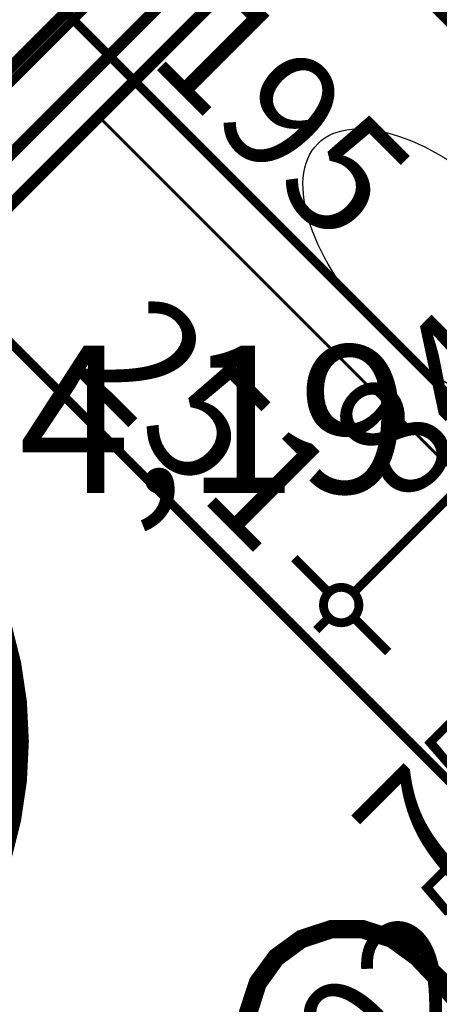
# Model space of a CAD drawing. Extents: x 77007 to 96231, y 86393 to 97631.
# Drawn here: x 79956 to 80028, y 89706 to 89873 of the extents above; entities that cross this region are included whole.
import ezdxf
from ezdxf.enums import TextEntityAlignment as Align

# ---------------------------------------------------------------- set-up
doc = ezdxf.new("R2010")
doc.units = 0
doc.header["$MEASUREMENT"] = 0
for name, color, linetype in [('bani', 7, 'Continuous'), ('Fills', 7, 'Continuous'), ('KOTI-ext', 7, 'Continuous'), ('TEXT', 7, 'Continuous'), ('wall-ext', 7, 'Continuous')]:
    doc.layers.add(name, color=color, linetype=linetype)
doc.styles.add('GENERATED_STYLE_1', font='TIMES.TTF')
doc.dimstyles.new('Dimstyle_6704D', dxfattribs={"dimtxt": 20, "dimasz": 11.4, "dimexe": 0.18, "dimexo": 0, "dimgap": 0.09, "dimtad": 1, "dimdec": 0, "dimzin": 0, "dimdsep": 46, "dimtxsty": 'GENERATED_STYLE_1', "dimblk": 'ARROWHEAD_1', "dimblk1": 'ARROWHEAD_1', "dimblk2": 'ARROWHEAD_1', "dimcen": 0.09, "dimclrd": 11, "dimclre": 11, "dimclrt": 11, "dimazin": 0, "dimtfac": 1, "dimtdec": 4, "dimtmove": 0, "dimatfit": 0, "dimfxl": 0, "dimtolj": 1, "dimtzin": 0, "dimarcsym": 0})

# ---------------------------------------------------------------- blocks, each defined once
blk = doc.blocks.new('HATCH_1314', base_point=(80033.16020264299, 89751.57149016976))
at = {"layer": 'Fills', "color": 133, "style": 'GENERATED_STYLE_1', "oblique": -2.504478167265416e-06}
blk.add_text('4,19 m', height=25, dxfattribs=at).set_placement((80061.76385574044, 89792.76473546945), align=Align.RIGHT)
blk.add_text('2', height=16.6675, dxfattribs=at).set_placement((80063.17699190116, 89801.09723546944))
blk = doc.blocks.new('D1_Metal_1542')
at = {"color": 0, "linetype": 'Continuous', "const_width": 3.00000011920929}
blk.add_lwpolyline([(33.70000000000001, 67.4, 0.414213562373095), (-33.7, 8.253846824762823e-15)], format="xyb", dxfattribs=at)
at = {"color": 0, "linetype": 'Continuous', "const_width": 5}
for points in [[(33.7, 0), (33.7, 67.4)], [(-33.7, 0), (-37.5, 0)], [(-37.5, 0), (-37.5, -10)], [(-33.7, -10), (-33.7, 0)], [(37.5, 0), (33.7, 0)], [(33.7, 0), (33.7, -10)], [(37.5, -10), (37.5, 0)], [(-37.5, -10), (-33.7, -10)], [(33.7, -10), (37.5, -10)]]:
    blk.add_lwpolyline(points, dxfattribs=at)
blk = doc.blocks.new('WALL_4021', base_point=(79822.8002105338, 89816.98314272339))
at = {"layer": 'wall-ext', "color": 133, "xscale": -1, "rotation": 315}
blk.add_blockref('D1_Metal_1542', (79912.95632513514, 89726.82702812206), dxfattribs=at)
blk = doc.blocks.new('WALL_4024', base_point=(80098.57185519658, 89816.98314272333))
at = {"layer": 'wall-ext'}
h = blk.add_hatch(dxfattribs=at)
h.set_pattern_fill('CONCRETE BLOCK', scale=25, angle=45, style=0, pattern_type=0)
h.set_pattern_definition([(45, (0, 0), (-17.67766952966369, 17.67766952966369), []), (135, (0, 0), (17.67766952966369, 17.67766952966369), [])])
h.paths.add_polyline_path([(80010.18350754822, 89916.68519887068), (79998.86979904925, 89905.37149037169), (80092.91500094709, 89811.32628847384), (80104.22870944609, 89822.63999697281)], flags=0)
at = {"layer": 'wall-ext', "color": 7, "linetype": 'Continuous', "const_width": 5}
for points in [[(80104.22870944609, 89822.63999697281), (80010.18350754822, 89916.68519887069)], [(79998.86979904924, 89905.3714903717), (80092.91500094709, 89811.32628847384)]]:
    blk.add_lwpolyline(points, dxfattribs=at)
blk = doc.blocks.new('Bath_Symb_5323')
at = {"layer": 'bani', "color": 0, "linetype": 'Continuous', "const_width": 2.000000029802322}
for points in [[(121.974655726, 16.4358652889), (19.4363215935, 16.4358652889)], [(12.0006252182, 6.0003126091), (143.038790437, 6.0003126091)], [(180, -2.22044604925e-14), (-6.88841074025e-15, 0)]]:
    blk.add_lwpolyline(points, dxfattribs=at)
blk = doc.blocks.new('WC_1_Symb_5322')
at = {"layer": 'bani', "color": 0, "linetype": 'Continuous', "const_width": 2.000000029802322}
for points in [[(3.162213861096676e-31, 5.733286196829838e-15), (2.129326201076539e-15, 35.00002085040676)], [(35.61216663849014, 35.00002085040676), (2.129326201076539e-15, 35.00002085040676)], [(35.61216663849014, 35.00002085040676), (32.1084362716264, 34.91132920381082), (28.60774338354458, 34.73981425106265), (25.11202051734856, 34.48557067628612), (21.62319747246211, 34.14873883360055), (18.14320023929105, 33.72950466963862), (14.67394993598813, 33.22809962089548), (11.21736174790771, 32.64480048596503), (7.775343870335546, 31.9799292727345)], [(35.61216663849014, 2.775557561562891e-15), (40.98530536705868, 0.8565114750780617), (45.83248384001608, 3.342204589465239), (49.67922645615098, 7.21376238228302), (52.14898724636432, 12.09220980204111), (53.00000881667474, 17.50001042515175), (52.14898724636432, 22.90781104826238), (49.67922645615098, 27.78625846802047), (45.83248384001607, 31.65781626083826), (40.98530536705868, 34.14350937522543), (35.61216663849014, 35.00002085040676)], [(35.6273074010475, 33.86270902873885), (32.12129968004742, 33.77361578524345), (28.61837279680131, 33.60095863620802), (25.1204927278505, 33.34483448342813), (21.62962261727113, 33.00538707357416), (18.1477216748826, 32.58280691751516), (14.67674407666408, 32.07733118339691), (11.2186378679962, 31.489243563534), (7.775343870335546, 30.8188741152299)], [(35.36564590919124, 1.141073151940664), (40.42405305568899, 1.87239259272072), (45.00691861761528, 4.148133805500395), (48.66133432527225, 7.743393397188012), (51.0261472989721, 12.30286467619876), (51.86765150095198, 17.37595134643575), (51.10268407013465, 22.46129833326338), (48.80684401128802, 27.05633891865439), (45.20702101482627, 30.70696161873485), (40.65897275736361, 33.05238840323711), (35.61216663849014, 33.86082910242298)], [(7.775343870335546, 31.9799292727345), (7.775343870335546, 3.020091577661937)], [(7.775343870335544, 4.181146735176866), (11.21863786798927, 3.510777286834132), (14.67674407665816, 2.92268966697149), (18.14772167487768, 2.417213932853457), (21.62962261726719, 1.99463377679463), (25.12049272784752, 1.655186366940797), (28.61837279679929, 1.39906221416104), (32.12129968004636, 1.226405065125702), (35.6273074010475, 1.137311821636926)], [(7.775343870335544, 3.020091577661943), (11.21736174790776, 2.355220364431942), (14.67394993598821, 1.771921229501938), (18.14320023929114, 1.270516180759151), (21.6231974724622, 0.8512820167975388), (25.11202051734863, 0.5144501741122021), (28.60774338354463, 0.2602065993358771), (32.10843627162642, 0.08869164658782402), (35.61216663849014, 2.866643098409756e-15)], [(35.61216663849014, 2.866643098409756e-15), (3.162213861096676e-31, 5.733286196829838e-15)]]:
    blk.add_lwpolyline(points, dxfattribs=at)
blk = doc.blocks.new('ARROWHEAD_1')
at = {"color": 0, "linetype": 'Continuous'}
blk.add_line((0, 0), (-1, 0), dxfattribs=at)
blk.add_circle((0, 0), 0.25, dxfattribs=at)
blk = doc.blocks.new('*D4272')
at = {"layer": 'KOTI-ext', "color": 11, "linetype": 'Continuous', "const_width": 1.5}
for points in [[(79868.29732612881, 89775.7286678155), (79993.10167300822, 89900.53301469491)], [(79864.05468544168, 89775.7286678155), (79858.2210544969, 89781.56229876028)], [(79874.13095707359, 89765.65239618359), (79868.29732612881, 89771.48602712838)]]:
    blk.add_lwpolyline(points, dxfattribs=at)
blk.add_lwpolyline([(79863.17600578525, 89773.60734747195, 1), (79869.17600578524, 89773.60734747195, 1)], format="xyb", close=True, dxfattribs=at)
at = {"layer": 'KOTI-ext', "color": 11, "style": 'GENERATED_STYLE_1', "oblique": -2.504478167265416e-06}
for s, height, p in [('16', 20, (79974.36334189617, 89919.97845158057)), ('5', 13.334, (79979.66682038821, 89902.18216419987)), ('5', 13.334, (79937.88856476654, 89860.4039085782)), ('10', 20, (79864.76457650894, 89777.85277271381))]:
    blk.add_text(s, height=height, rotation=45, dxfattribs=at).set_placement(p)
for s, p in [('4', (79983.20217751745, 89896.29037372232)), ('182', (79942.01320700956, 89855.10140321443))]:
    blk.add_text(s, height=20, rotation=45, dxfattribs=at).set_placement(p, align=Align.RIGHT)
blk = doc.blocks.new('*D4334')
at = {"layer": 'KOTI-ext', "color": 11, "linetype": 'Continuous', "const_width": 1.5}
for points in [[(80073.48495874782, 90067.66789093742), (80067.65132780305, 90061.83425999263)], [(80063.40868711592, 90061.83425999263), (80061.28736677236, 90063.9555803362)], [(80063.40868711592, 90057.59161930552), (80057.57505617113, 90051.75798836072)], [(80240.89248919372, 89884.35045791486), (80067.65132780305, 90057.59161930552)], [(80250.96876082562, 89890.18408885965), (80245.13512988084, 89884.35045791486)], [(80240.89248919372, 89880.10781722772), (80235.05885824894, 89874.27418628293)], [(80247.2564502244, 89877.98649688417), (80245.13512988084, 89880.10781722772)]]:
    blk.add_lwpolyline(points, dxfattribs=at)
for points in [[(80062.53000745949, 90059.71293964908, 1), (80068.53000745949, 90059.71293964908, 1)], [(80240.01380953728, 89882.22913757128, 1), (80246.01380953728, 89882.22913757128, 1)]]:
    blk.add_lwpolyline(points, format="xyb", close=True, dxfattribs=at)
at = {"layer": 'KOTI-ext', "color": 11, "style": 'GENERATED_STYLE_1', "oblique": -2.504478167265416e-06}
blk.add_text('251', height=20, rotation=315.0000000000025, dxfattribs=at).set_placement((80141.1904324248, 89989.70936920193))
blk = doc.blocks.new('*D4475')
at = {"layer": 'KOTI-ext', "color": 11, "linetype": 'Continuous', "const_width": 1.5}
for points in [[(80068.60131049543, 89835.63997892548), (80062.76767955066, 89841.47360987026)], [(80013.09622394631, 89775.89225168923), (80068.60131049543, 89831.39733823836)], [(80078.67758212733, 89825.56370729358), (80072.84395118256, 89831.39733823836)], [(80008.85358325919, 89775.89225168923), (80003.01995231441, 89781.72588263403)], [(80006.73226291564, 89769.52829065856), (80008.85358325919, 89771.64961100211)], [(80018.9298548911, 89765.81598005733), (80013.09622394631, 89771.64961100211)]]:
    blk.add_lwpolyline(points, dxfattribs=at)
for points in [[(80067.722630839, 89833.51865858192, 1), (80073.722630839, 89833.51865858192, 1)], [(80007.97490360275, 89773.77093134567, 1), (80013.97490360275, 89773.77093134567, 1)]]:
    blk.add_lwpolyline(points, format="xyb", close=True, dxfattribs=at)
at = {"layer": 'KOTI-ext', "color": 11, "style": 'GENERATED_STYLE_1', "oblique": -2.504478167265416e-06}
for s, height, p in [('16', 20, (80065.81646250973, 89834.26934477082)), ('5', 13.334, (80038.97370300522, 89816.85373287309))]:
    blk.add_text(s, height=height, rotation=45, dxfattribs=at).set_placement(p)
blk.add_text('84', height=20, rotation=45, dxfattribs=at).set_placement((80042.90191687697, 89811.35479913805), align=Align.RIGHT)
blk = doc.blocks.new('*D4476')
at = {"layer": 'KOTI-ext', "color": 11, "linetype": 'Continuous', "const_width": 1.5}
for points in [[(80079.91501899442, 89846.95368742447), (80074.08138804964, 89852.78731836924)], [(80072.84395118256, 89835.63997892548), (80079.91501899442, 89842.71104673734)], [(80089.99129062632, 89836.87741579255), (80084.15765968154, 89842.71104673734)]]:
    blk.add_lwpolyline(points, dxfattribs=at)
blk.add_lwpolyline([(80079.03633933798, 89844.8323670809, 1), (80085.03633933798, 89844.8323670809, 1)], format="xyb", close=True, dxfattribs=at)
blk = doc.blocks.new('*D4477')
at = {"layer": 'KOTI-ext', "color": 11, "linetype": 'Continuous', "const_width": 1.5}
for points in [[(80139.66768956532, 89906.70635799538), (80133.83405862054, 89912.53998894016)], [(80143.91033025246, 89906.70635799538), (80146.031650596, 89908.82767833893)], [(80084.15765968154, 89846.95368742447), (80139.66768956532, 89902.46371730824)], [(80149.74396119724, 89896.63008636347), (80143.91033025246, 89902.46371730824)]]:
    blk.add_lwpolyline(points, dxfattribs=at)
blk.add_lwpolyline([(80138.7890099089, 89904.58503765182, 1), (80144.78900990888, 89904.58503765182, 1)], format="xyb", close=True, dxfattribs=at)
at = {"layer": 'KOTI-ext', "color": 11, "style": 'GENERATED_STYLE_1', "oblique": -2.504478167265416e-06}
blk.add_text('5', height=13.334, rotation=45, dxfattribs=at).set_placement((80112.22710063275, 89890.10713050063))
blk.add_text('84', height=20, rotation=45, dxfattribs=at).set_placement((80116.1553145045, 89884.60819676559), align=Align.RIGHT)
blk = doc.blocks.new('*D4565')
at = {"layer": 'KOTI-ext', "color": 11, "linetype": 'Continuous', "const_width": 1.5}
for points in [[(79897.44936947609, 89891.63230166568), (79891.61573853131, 89885.79867072089)], [(79887.37309784419, 89885.79867072089), (79885.25177750063, 89887.91999106445)], [(79887.37309784417, 89881.55603003378), (79881.5394668994, 89875.72239908899)], [(80064.85689992199, 89708.31486864311), (79891.61573853131, 89881.55603003377)], [(80074.93317155389, 89714.1484995879), (80069.09954060911, 89708.31486864311)], [(80064.85689992199, 89704.07222795598), (80059.02326897721, 89698.2385970112)], [(80071.22086095267, 89701.95090761244), (80069.09954060911, 89704.07222795598)]]:
    blk.add_lwpolyline(points, dxfattribs=at)
for points in [[(79886.49441818775, 89883.67735037733, 1), (79892.49441818774, 89883.67735037733, 1)], [(80063.97822026555, 89706.19354829955, 1), (80069.97822026555, 89706.19354829955, 1)]]:
    blk.add_lwpolyline(points, format="xyb", close=True, dxfattribs=at)
at = {"layer": 'KOTI-ext', "color": 11, "style": 'GENERATED_STYLE_1', "oblique": -2.504478167265416e-06}
blk.add_text('251', height=20, rotation=315.0000000000025, dxfattribs=at).set_placement((79965.15484315305, 89813.67377993018))
blk = doc.blocks.new('*D4649')
at = {"layer": 'KOTI-ext', "color": 11, "linetype": 'Continuous', "const_width": 1.5}
for points in [[(79930.13607050199, 89924.31900269158), (79924.30243955721, 89918.48537174679)], [(79920.05979887009, 89918.48537174679), (79917.93847852653, 89920.60669209035)], [(79920.05979887008, 89914.24273105967), (79914.2261679253, 89908.40910011488)], [(80057.94562120152, 89780.59954941538), (79924.30243955721, 89914.24273105967)], [(80068.02189283342, 89786.43318036017), (80062.18826188864, 89780.59954941538)], [(80057.94562120152, 89776.35690872825), (80052.11199025674, 89770.52327778346)]]:
    blk.add_lwpolyline(points, dxfattribs=at)
for points in [[(79919.18111921365, 89916.36405140323, 1), (79925.18111921364, 89916.36405140323, 1)], [(80057.06694154508, 89778.47822907181, 1), (80063.06694154508, 89778.47822907181, 1)]]:
    blk.add_lwpolyline(points, format="xyb", close=True, dxfattribs=at)
at = {"layer": 'KOTI-ext', "color": 11, "style": 'GENERATED_STYLE_1', "oblique": -2.504478167265416e-06}
for s, height, p in [('195', 20, (79978.04255430608, 89866.15947082899)), ('5', 13.334, (80076.18834683663, 89807.87606142425))]:
    blk.add_text(s, height=height, rotation=315.0000000000025, dxfattribs=at).set_placement(p)
blk.add_text('7', height=20, rotation=315.0000000000025, dxfattribs=at).set_placement((80070.29655635908, 89804.34070429501), align=Align.RIGHT)
blk = doc.blocks.new('*D4708')
at = {"layer": 'KOTI-ext', "color": 11, "linetype": 'Continuous', "const_width": 1.5}
for points in [[(79685.0366514274, 89024.41718290914), (79679.20310520554, 89018.58346724266)], [(79674.96046451887, 89018.58340562644), (79672.83911336742, 89020.70469516166)], [(79674.96052613508, 89014.34076493977), (79669.12697991321, 89008.50704927329)], [(80200.18432056314, 88493.37480509868), (79679.20316682177, 89014.34082655598)], [(80210.26050747168, 88499.20858238137), (80204.42696124982, 88493.37486671489)], [(80200.18438217936, 88489.132164412), (80194.35083595749, 88483.29844874553)], [(80206.54837401748, 88487.010936493), (80204.42702286603, 88489.13222602822)]]:
    blk.add_lwpolyline(points, dxfattribs=at)
for points in [[(79674.08181567032, 89016.4621160912, 1), (79680.08181567032, 89016.4621160912, 1)], [(80199.3056717146, 88491.25351556344, 1), (80205.30567171458, 88491.25351556344, 1)]]:
    blk.add_lwpolyline(points, format="xyb", close=True, dxfattribs=at)
at = {"layer": 'KOTI-ext', "color": 11, "style": 'GENERATED_STYLE_1', "oblique": -2.504478167265416e-06}
blk.add_text('743', height=20, rotation=315.0008321112936, dxfattribs=at).set_placement((79926.61199548224, 88772.59595643348))
blk = doc.blocks.new('*D6492')
at = {"layer": 'KOTI-ext', "color": 11, "linetype": 'Continuous', "const_width": 1.5}
for points in [[(79988.30305729865, 89655.72293664566), (80056.54165745714, 89723.96153680416)], [(79984.06041661152, 89655.72293664566), (79978.22678566675, 89661.55656759045)], [(79994.13668824342, 89645.64666501376), (79988.30305729865, 89651.48029595854)]]:
    blk.add_lwpolyline(points, dxfattribs=at)
blk.add_lwpolyline([(79983.18173695508, 89653.6016163021, 1), (79989.18173695508, 89653.6016163021, 1)], format="xyb", close=True, dxfattribs=at)
at = {"layer": 'KOTI-ext', "color": 11, "style": 'GENERATED_STYLE_1', "oblique": -2.504478167265416e-06}
for p in [(80033.07340248651, 89739.6196192819), (80032.50340232014, 89715.0072837921)]:
    blk.add_text('5', height=13.334, rotation=45, dxfattribs=at).set_placement(p)
for s, p in [('7', (80036.60875961574, 89733.72782880436)), ('102', (80036.62804456316, 89709.70477842832))]:
    blk.add_text(s, height=20, rotation=45, dxfattribs=at).set_placement(p, align=Align.RIGHT)
blk = doc.blocks.new('*D6764')
at = {"layer": 'KOTI-ext', "color": 11, "linetype": 'Continuous', "const_width": 1.5}
for points in [[(79985.43281376854, 89979.61574595809), (79991.26644471331, 89985.44937690286)], [(79975.35654213662, 89969.53947432617), (79981.1901730814, 89975.37310527095)], [(79985.43281376854, 89975.37310527095), (80119.07599541282, 89841.72992362667)]]:
    blk.add_lwpolyline(points, dxfattribs=at)
blk.add_lwpolyline([(79980.31149342498, 89977.49442561452, 1), (79986.31149342496, 89977.49442561452, 1)], format="xyb", close=True, dxfattribs=at)
at = {"layer": 'KOTI-ext', "color": 11, "style": 'GENERATED_STYLE_1', "oblique": -2.504478167265416e-06}
for s, height, p in [('195', 20, (80038.21386608625, 89928.2489074714)), ('5', 13.334, (80146.18185434402, 89880.62148567293))]:
    blk.add_text(s, height=height, rotation=314.9999999999999, dxfattribs=at).set_placement(p)
blk.add_text('7', height=20, rotation=314.9999999999999, dxfattribs=at).set_placement((80140.29006386649, 89877.0861285437), align=Align.RIGHT)
blk = doc.blocks.new('DIM_4010', base_point=(79881.7961621601, 88925.72038190732))
at = {"layer": 'KOTI-ext', "color": 11, "linetype": 'Continuous'}
for p1, p2 in [((81055.28733014195, 90236.297463967), (81075.22750855159, 90216.35728555736)), ((81048.21626233008, 90229.22639615514), (81068.15644073972, 90209.2862177455))]:
    blk.add_linear_dim(base=(79881.7961621601, 88925.72038190732), p1=p1, p2=p2, angle=45, text_rotation=45, dimstyle='Dimstyle_6704D', dxfattribs=at).render()
blk = doc.blocks.new('DIM_4026', base_point=(78898.50037573144, 88805.93171741813))
at = {"layer": 'KOTI-ext', "color": 11, "linetype": 'Continuous'}
dim = blk.add_linear_dim(base=(78898.50037573144, 88805.93171741813), p1=(79914.37053869742, 89725.41281455976), p2=(80168.92897992462, 89728.94834846564), angle=45, dimstyle='Dimstyle_6704D', dxfattribs=at)
dim.commit()
dim.dimension.update_dxf_attribs({"geometry": '*D4272', "text_midpoint": (79908.4256349032, 89835.65596673179), "text_rotation": 45})
blk = doc.blocks.new('DIM_4053', base_point=(80070.722630839, 89833.51865858192))
at = {"layer": 'KOTI-ext', "color": 11, "linetype": 'Continuous'}
for p1, p2, picture, middle in [((80057.20610849714, 89869.66259792175), (80163.98138001704, 89882.39266754368), '*D4477', (80093.17434411593, 89875.76936200076)), ((80033.16727371082, 89751.57856123762), (80045.89239999816, 89858.34888942276), '*D4475', (80019.9209464884, 89802.51596437322))]:
    dim = blk.add_linear_dim(base=(80070.722630839, 89833.51865858192), p1=p1, p2=p2, angle=45, dimstyle='Dimstyle_6704D', dxfattribs=at)
    dim.commit()
    dim.dimension.update_dxf_attribs({"geometry": picture, "text_midpoint": middle, "text_rotation": 45})
dim = blk.add_aligned_dim(p1=(80045.89239999816, 89858.34888942276), p2=(80057.20610849714, 89869.66259792175), distance=-35.115249211968276, dimstyle='Dimstyle_6704D', dxfattribs=at)
dim.commit()
dim.dimension.update_dxf_attribs({"geometry": '*D4476', "text_midpoint": (80069.35199641567, 89851.94701430047), "text_rotation": 45})
blk = doc.blocks.new('DIM_4082', base_point=(80065.370242404, 89773.17492821292))
at = {"layer": 'KOTI-ext', "color": 11, "linetype": 'Continuous'}
dim = blk.add_linear_dim(base=(80065.370242404, 89773.17492821292), p1=(80098.57432686392, 89816.98561439065), p2=(79793.27640796777, 89787.45934015735), angle=135.0000000000025, dimstyle='Dimstyle_6704D', dxfattribs=at)
dim.commit()
dim.dimension.update_dxf_attribs({"geometry": '*D4649', "text_midpoint": (79990.41692297684, 89867.92723778196), "text_rotation": -44.99999999999751})
blk = doc.blocks.new('DIM_4163', base_point=(80734.00598862271, 88780.81684542446))
at = {"layer": 'KOTI-ext', "color": 11, "linetype": 'Continuous'}
blk.add_linear_dim(base=(80734.00598862271, 88780.81684542446), p1=(80414.64752252039, 89776.6769923292), p2=(79770.22727575539, 89132.25674556417), angle=135.0000000000025, text_rotation=-44.99999999999751, dimstyle='Dimstyle_6704D', dxfattribs=at).render()
blk = doc.blocks.new('DIM_4266', base_point=(79309.12428040599, 88976.544159753))
at = {"layer": 'KOTI-ext', "color": 11, "linetype": 'Continuous'}
dim = blk.add_linear_dim(base=(79309.12428040599, 88976.544159753), p1=(79914.37053869742, 89725.41281455976), p2=(80055.79469070878, 89728.95114423963), angle=45, dimstyle='Dimstyle_6704D', dxfattribs=at)
dim.commit()
dim.dimension.update_dxf_attribs({"geometry": '*D6492', "text_midpoint": (80008.34377331569, 89695.5626428046), "text_rotation": 45})
blk = doc.blocks.new('DIM_4287', base_point=(79457.93115500336, 90502.87476403613))
at = {"layer": 'KOTI-ext', "color": 11, "linetype": 'Continuous'}
dim = blk.add_linear_dim(base=(79457.93115500336, 90502.87476403613), p1=(80128.09394454777, 90122.27687673732), p2=(80098.57432686392, 89816.98561439065), angle=315, dimstyle='Dimstyle_6704D', dxfattribs=at)
dim.commit()
dim.dimension.update_dxf_attribs({"geometry": '*D6764', "text_midpoint": (80050.58823475702, 89930.01667442438), "text_rotation": 315})

msp = doc.modelspace()

# ---------------------------------------------------------------- linework, layer by layer
at = {"layer": 'bani', "color": 4, "linetype": 'Continuous', "const_width": 0.5000000000000001}
msp.add_lwpolyline([(80054.02200024867, 89772.43328777539), (79969.87629328751, 89856.57899473654)], dxfattribs=at)
at = {"layer": 'bani', "color": 133, "linetype": 'Continuous'}
msp.add_ellipse((80028.2126027354, 89830.76959722325), major_axis=(-21.21320343559331, 21.21320343559875), ratio=0.4999999999999331, dxfattribs=at)

# ---------------------------------------------------------------- block references
at = {"layer": 'bani', "color": 133, "xscale": -1}
for name, p, rotation in [('Bath_Symb_5323', (80004.6659469219, 89891.36864837095), 45.00000000000005), ('WC_1_Symb_5322', (80024.68198496469, 89664.60441978001), 314.9999999999993)]:
    msp.add_blockref(name, p, dxfattribs=dict(at, rotation=rotation))
at = {"layer": 'Fills', "color": 20, "linetype": 'Continuous'}
msp.add_blockref('HATCH_1314', (80033.16020264299, 89751.57149016976), dxfattribs=at)
at = {"layer": 'KOTI-ext', "color": 11, "linetype": 'Continuous'}
for name, p in [('DIM_4163', (80734.00598862271, 88780.81684542446)), ('DIM_4026', (78898.50037573144, 88805.93171741813)), ('DIM_4266', (79309.12428040599, 88976.544159753)), ('DIM_4287', (79457.93115500336, 90502.87476403613)), ('DIM_4010', (79881.7961621601, 88925.72038190732)), ('DIM_4082', (80065.370242404, 89773.17492821292)), ('DIM_4053', (80070.722630839, 89833.51865858192))]:
    msp.add_blockref(name, p, dxfattribs=at)
at = {"layer": 'wall-ext', "color": 7}
for name, p in [('WALL_4024', (80098.57185519658, 89816.98314272333)), ('WALL_4021', (79822.8002105338, 89816.98314272339))]:
    msp.add_blockref(name, p, dxfattribs=at)

# ---------------------------------------------------------------- texts
at = {"layer": 'TEXT', "color": 211, "insert": (79931.32742264948, 89935.36093646701), "char_height": 15, "width": 199.983421282065, "attachment_point": 3, "rotation": 45.000000000002416, "style": 'GENERATED_STYLE_1'}
msp.add_mtext('{\\fTimes New Roman CYR|b0|i0|c204|p18;гипсокартон\\P7,5см до h=60см}', dxfattribs=at)

# ---------------------------------------------------------------- dimensions: what is measured, and where the dimension line sits
at = {"layer": 'KOTI-ext', "color": 11, "linetype": 'Continuous'}
for base, p1, p2, angle, picture, middle, turn in [((80065.53000745949, 90059.71293964908), (80313.55459340783, 89952.76992144184), (79793.27640796777, 89787.45934015735), 135.0000000000025, '*D4334', (80153.56480109556, 89991.4771361549), -44.99999999999751), ((79889.49441818775, 89883.67735037733), (80313.55459340783, 89952.76992144184), (79793.27640796777, 89787.45934015735), 135.0000000000025, '*D4565', (79977.52921182381, 89815.44154688316), -44.99999999999751), ((79677.08181567032, 89016.4621160912), (80252.91965399693, 88541.86896800913), (80425.96123101936, 89765.36328383021), 135.0008321112936, '*D4708', (79944.28971635687, 88769.06067926215), -44.99916788870638)]:
    dim = msp.add_linear_dim(base=base, p1=p1, p2=p2, angle=angle, dimstyle='Dimstyle_6704D', dxfattribs=at)
    dim.commit()
    dim.dimension.update_dxf_attribs({"geometry": picture, "text_midpoint": middle, "text_rotation": turn})

doc.saveas('drawing.dxf')
